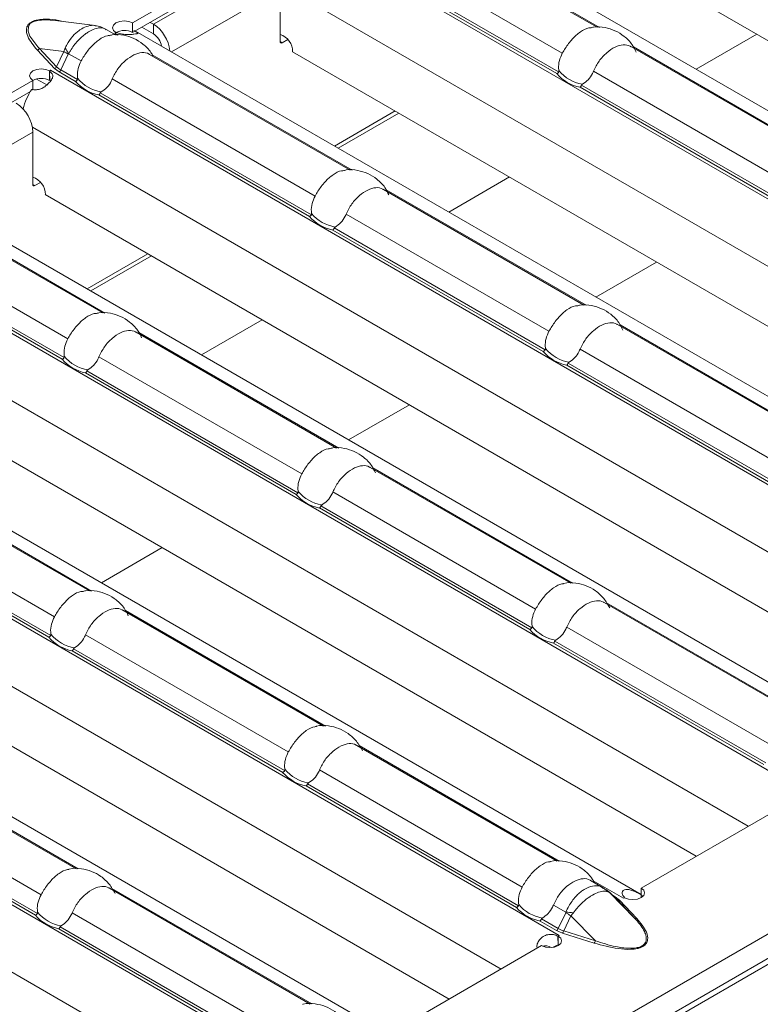
# Model space of a CAD drawing. Extents: x -60 to 1740, y -60 to 1248.
# Drawn here: x 558 to 583, y 280 to 314 of the extents above; entities that cross this region are included whole.
import ezdxf

# ---------------------------------------------------------------- set-up
doc = ezdxf.new("R2010")
doc.units = 0
doc.header["$LTSCALE"] = 4
doc.header["$MEASUREMENT"] = 0
doc.layers.get('0').update_dxf_attribs({"linetype": 'CONTINUOUS'})

msp = doc.modelspace()

# ---------------------------------------------------------------- linework, layer by layer
at = {"color": 7, "linetype": 'Continuous', "lineweight": 5}
for p, q in [((604.397, 298.684), (570.383, 318.32)), ((606.271, 299.985), (575.725, 317.62)), ((577.675, 313.597), (570.858, 317.532)), ((290.97, 112.884), (644.524, 316.986)), ((291.059, 113.138), (644.259, 317.036)), ((566.891, 316.643), (561.869, 313.744)), ((566.806, 316.268), (561.869, 313.418)), ((566.891, 313.112), (566.891, 314.888)), ((560.597, 313.655), (559.24, 313.83)), ((561.869, 313.418), (561.869, 313.744)), ((562.189, 313.602), (562.578, 313.378)), ((562.472, 313.765), (562.578, 313.704)), ((561.311, 313.334), (560.977, 313.527)), ((561.304, 313.418), (561.268, 313.397)), ((561.268, 313.397), (561.272, 313.395)), ((561.272, 313.395), (561.273, 313.396)), ((561.304, 313.413), (561.304, 313.418)), ((561.973, 313.465), (561.916, 313.493)), ((595.987, 293.829), (561.973, 313.465)), ((567.152, 313.181), (566.962, 313.071)), ((585.63, 309.004), (578.813, 312.94)), ((569.266, 308.742), (562.449, 312.677)), ((597.862, 295.131), (567.315, 312.765)), ((559.056, 311.789), (559.044, 312.108)), ((559.084, 312.136), (559.047, 312.115)), ((559.047, 311.788), (559.047, 312.115)), ((559.087, 312.134), (559.084, 312.136)), ((559.084, 312.132), (559.084, 312.136)), ((559.086, 312.134), (559.087, 312.134)), ((558.481, 311.788), (553.46, 308.89)), ((558.481, 311.462), (558.481, 311.788)), ((558.61, 311.837), (558.977, 311.625)), ((558.397, 311.413), (553.46, 308.563)), ((568.859, 309.491), (570.923, 310.682)), ((558.482, 308.257), (558.482, 310.033)), ((587.578, 288.975), (553.564, 308.611)), ((558.742, 308.326), (558.552, 308.216)), ((589.452, 290.276), (558.905, 307.91)), ((577.221, 304.15), (570.403, 308.085)), ((560.856, 303.887), (554.039, 307.823)), ((560.449, 304.636), (562.513, 305.828)), ((579.168, 284.12), (545.154, 303.756)), ((568.811, 299.295), (561.994, 303.23)), ((585.18, 299.554), (578.358, 303.493)), ((581.043, 285.421), (550.496, 303.056)), ((570.759, 279.265), (536.745, 298.901)), ((576.771, 294.7), (569.949, 298.638)), ((572.633, 280.567), (542.086, 298.201)), ((560.402, 294.44), (553.584, 298.376)), ((584.726, 290.107), (577.904, 294.046)), ((568.361, 289.845), (561.539, 293.783)), ((576.316, 285.253), (569.494, 289.191)), ((559.952, 284.99), (553.13, 288.929)), ((584.189, 287.238), (579.168, 284.339)), ((577.874, 284.353), (577.449, 284.599)), ((567.907, 280.398), (561.085, 284.336)), ((577.868, 284.342), (577.954, 284.296)), ((578.045, 284.213), (577.877, 284.349)), ((578.337, 283.964), (578.085, 284.197)), ((578.946, 283.316), (578.114, 284.169)), ((579.168, 284.015), (579.168, 284.339)), ((578.564, 283.994), (578.565, 283.995)), ((578.567, 283.992), (578.564, 283.994)), ((578.603, 284.013), (578.567, 283.992)), ((576.348, 282.388), (576.336, 282.707)), ((576.383, 282.731), (576.346, 282.71)), ((576.346, 282.385), (576.346, 282.71)), ((576.378, 282.732), (576.379, 282.733)), ((576.379, 282.733), (576.383, 282.731)), ((576.379, 282.729), (576.379, 282.733)), ((575.78, 282.383), (570.759, 279.484))]:
    msp.add_line(p, q, dxfattribs=at)
at = {"color": 8, "linetype": 'Continuous', "lineweight": 5}
for p, q in [((644.047, 317.751), (290.847, 113.853)), ((570.948, 317.52), (577.75, 313.594)), ((567.496, 316.988), (601.607, 297.297)), ((569.592, 316.697), (576.486, 312.717)), ((576.294, 312.022), (569.138, 316.153)), ((569.183, 316.223), (576.361, 312.08)), ((566.325, 315.868), (562.578, 313.704)), ((566.873, 315.062), (599.63, 296.151)), ((566.891, 314.888), (563.2, 312.757)), ((562.578, 313.704), (562.578, 313.378)), ((561.273, 313.396), (561.385, 313.331)), ((581.033, 312.172), (583.098, 313.363)), ((566.962, 313.071), (566.891, 313.112)), ((578.903, 312.928), (585.705, 309.001)), ((559.218, 312.2), (558.635, 312.824)), ((558.705, 312.879), (559.537, 312.772)), ((558.705, 312.879), (559.289, 312.256)), ((559.289, 312.256), (559.537, 312.772)), ((559.685, 312.682), (559.427, 312.146)), ((559.697, 312.699), (560.122, 312.454)), ((562.539, 312.665), (569.34, 308.739)), ((559.086, 312.134), (593.197, 292.442)), ((559.371, 312.082), (559.218, 312.2)), ((559.93, 311.759), (559.371, 312.082)), ((559.427, 312.146), (559.997, 311.817)), ((577.547, 312.105), (584.441, 308.124)), ((561.182, 311.842), (568.077, 307.862)), ((577.138, 311.631), (584.316, 307.487)), ((567.885, 307.167), (560.729, 311.298)), ((560.774, 311.369), (567.952, 307.225)), ((584.249, 307.429), (577.093, 311.56)), ((568.734, 309.562), (570.798, 310.754)), ((558.482, 310.033), (554.791, 307.902)), ((558.464, 310.207), (591.22, 291.297)), ((558.552, 308.216), (558.482, 308.257)), ((572.624, 307.317), (574.688, 308.509)), ((570.494, 308.073), (577.295, 304.147)), ((554.129, 307.811), (560.931, 303.884)), ((550.677, 307.279), (584.787, 287.587)), ((569.137, 307.25), (576.032, 303.27)), ((552.773, 306.987), (559.667, 303.007)), ((575.84, 302.575), (568.684, 306.706)), ((568.729, 306.776), (575.907, 302.633)), ((559.475, 302.312), (552.319, 306.443)), ((552.364, 306.514), (559.542, 302.37)), ((560.325, 304.708), (562.389, 305.899)), ((577.629, 304.427), (579.694, 305.619)), ((550.054, 305.352), (582.811, 286.442)), ((564.214, 302.462), (566.279, 303.654)), ((562.084, 303.218), (568.886, 299.292)), ((578.449, 303.481), (585.247, 299.556)), ((577.092, 302.658), (583.987, 298.677)), ((542.267, 302.424), (576.378, 282.732)), ((560.727, 302.395), (567.622, 298.415)), ((560.319, 301.922), (567.497, 297.778)), ((583.795, 297.982), (576.639, 302.113)), ((576.684, 302.184), (583.862, 298.04)), ((567.43, 297.72), (560.274, 301.851)), ((569.22, 299.573), (571.284, 300.764)), ((541.645, 300.497), (574.401, 281.587)), ((570.039, 298.626), (576.837, 294.702)), ((553.675, 298.364), (560.476, 294.437)), ((533.858, 297.569), (567.968, 277.878)), ((552.318, 297.54), (559.213, 293.56)), ((568.682, 297.803), (575.577, 293.823)), ((575.385, 293.128), (568.229, 297.259)), ((568.274, 297.329), (575.452, 293.186)), ((559.021, 292.865), (551.865, 296.996)), ((551.91, 297.067), (559.088, 292.923)), ((560.81, 294.718), (562.874, 295.91)), ((533.235, 295.643), (565.992, 276.733)), ((577.986, 294.038), (584.792, 290.109)), ((561.63, 293.771), (568.428, 289.847)), ((576.637, 293.211), (583.532, 289.23)), ((560.273, 292.948), (567.168, 288.968)), ((583.34, 288.535), (576.184, 292.666)), ((576.229, 292.737), (583.407, 288.593)), ((566.976, 288.273), (559.82, 292.404)), ((559.865, 292.475), (567.043, 288.331)), ((569.577, 289.184), (576.383, 285.255)), ((553.22, 288.917), (560.018, 284.992)), ((568.228, 288.356), (575.123, 284.376)), ((551.863, 288.093), (558.758, 284.113)), ((574.931, 283.681), (567.775, 287.812)), ((567.82, 287.882), (574.998, 283.739)), ((558.566, 283.418), (551.41, 287.549)), ((551.455, 287.62), (558.633, 283.476)), ((577.532, 284.591), (578.565, 283.995)), ((561.167, 284.329), (567.973, 280.4)), ((578.362, 283.939), (578.114, 284.169)), ((578.195, 284.096), (578.28, 284.047)), ((578.28, 284.047), (578.433, 283.928)), ((578.946, 283.316), (578.362, 283.939)), ((578.433, 283.928), (579.017, 283.305)), ((578.565, 283.994), (578.565, 283.995)), ((559.818, 283.501), (566.713, 279.521)), ((576.183, 283.764), (576.608, 283.518)), ((576.344, 282.961), (576.602, 283.498)), ((576.288, 282.897), (575.73, 283.219)), ((575.775, 283.29), (576.344, 282.961)), ((576.78, 283.399), (576.532, 282.883)), ((577.611, 282.546), (576.78, 283.399)), ((566.521, 278.826), (559.365, 282.957)), ((559.41, 283.028), (566.588, 278.884)), ((576.493, 282.809), (576.288, 282.897)), ((577.573, 282.472), (576.493, 282.809)), ((576.532, 282.883), (577.611, 282.546)), ((576.378, 282.728), (576.378, 282.732)), ((576.309, 282.403), (576.177, 282.326))]:
    msp.add_line(p, q, dxfattribs=at)
at = {"color": 7, "linetype": 'Continuous', "lineweight": 5, "flags": 128}
for points in [[(559.24, 313.823), (558.898, 313.854), (558.652, 313.833), (558.512, 313.793), (558.394, 313.72), (558.33, 313.629), (558.316, 313.461), (558.376, 313.296), (558.651, 312.933), (558.705, 312.879), (558.705, 312.879)], [(561.869, 313.744), (561.74, 313.794), (561.587, 313.811), (561.435, 313.793), (561.306, 313.743), (561.219, 313.669), (561.188, 313.581), (561.218, 313.493), (561.304, 313.418)], [(559.047, 312.115), (558.917, 312.164), (558.764, 312.182), (558.612, 312.164), (558.483, 312.114), (558.396, 312.039), (558.366, 311.951), (558.395, 311.863), (558.481, 311.788)], [(579.168, 284.339), (579.254, 284.264), (579.284, 284.176), (579.253, 284.088), (579.167, 284.014), (579.037, 283.964), (578.885, 283.946), (578.732, 283.963), (578.603, 284.013)], [(576.346, 282.71), (576.431, 282.635), (576.461, 282.547), (576.43, 282.459), (576.344, 282.384), (576.215, 282.334), (576.062, 282.316), (575.91, 282.334), (575.78, 282.383)]]:
    msp.add_lwpolyline(points, dxfattribs=at)
at = {"color": 8, "linetype": 'Continuous', "lineweight": 5, "flags": 128}
msp.add_lwpolyline([(578.114, 284.169), (578.097, 284.186), (578.086, 284.197)], dxfattribs=at)
at = {"color": 7, "linetype": 'Continuous', "lineweight": 5}
for centre, radius, start, end in [((561.904, 312.659), 1.244, 6.1147, 57.2017), ((561.913, 312.288), 1.28, 117.9704, 120.0081), ((561.588, 312.894), 0.595, 61.8069, 118.6056), ((562.244, 312.856), 0.619, 9.3083, 57.3697), ((566.694, 312.768), 0.621, 359.7702, 71.5052), ((566.934, 313.105), 0.0437, 170.7659, 309.2085), ((559.767, 310.955), 1.362, 120.0095, 122.0665), ((577.358, 312.941), 1.406, 220.8459, 259.1595), ((577.382, 312.958), 1.313, 219.3493, 260.6561), ((558.766, 311.264), 0.595, 61.8073, 118.6064), ((560.993, 312.679), 1.406, 220.8459, 259.1595), ((561.018, 312.695), 1.313, 219.3492, 260.6561), ((560.374, 310.242), 2.299, 147.2192, 165.429), ((557.253, 309.977), 1.229, 2.6055, 57.3945), ((558.525, 308.25), 0.0437, 170.789, 309.2002), ((558.285, 307.913), 0.621, 359.7702, 71.5052), ((568.973, 308.103), 1.313, 219.3493, 260.6561), ((568.948, 308.086), 1.406, 220.8459, 259.1595), ((576.903, 303.494), 1.406, 220.8459, 259.1595), ((576.928, 303.511), 1.313, 219.3493, 260.6561), ((560.539, 303.232), 1.406, 220.8459, 259.1595), ((560.563, 303.248), 1.313, 219.347, 260.6584), ((568.493, 298.639), 1.406, 220.8459, 259.1595), ((568.518, 298.656), 1.313, 219.347, 260.6584), ((576.473, 294.064), 1.313, 219.347, 260.6584), ((560.084, 293.785), 1.406, 220.8459, 259.1595), ((560.109, 293.801), 1.313, 219.347, 260.6584), ((576.448, 294.047), 1.406, 220.8459, 259.1595), ((568.039, 289.192), 1.406, 220.8459, 259.1595), ((568.064, 289.209), 1.313, 219.347, 260.6584), ((577.84, 284.044), 0.276, 51.8715, 65.5878), ((579.205, 282.886), 1.28, 117.9704, 120.0081), ((559.654, 284.354), 1.313, 219.3501, 260.6552), ((575.994, 284.6), 1.406, 220.8459, 259.1595), ((576.019, 284.617), 1.313, 219.347, 260.6584), ((559.63, 284.338), 1.406, 220.8491, 259.1563), ((577.058, 281.554), 1.361, 120.0088, 122.0672), ((575.887, 281.955), 0.423, 59.1125, 101.174)]:
    msp.add_arc(centre, radius, start, end, dxfattribs=at)
at = {"color": 8, "linetype": 'Continuous', "lineweight": 5}
for centre, radius, start, end in [((558.593, 312.95), 0.134, 288.338, 327.7014), ((561.601, 316.019), 3.847, 237.5568, 240.1264), ((560.998, 313.581), 1.571, 205.7782, 214.1145), ((559.176, 312.327), 0.134, 288.3394, 327.7), ((559.291, 312.208), 0.15, 302.3316, 335.4898), ((577.837, 284.042), 0.279, 34.3276, 51.7598), ((578.243, 284.109), 0.0721, 281.4663, 300.8754), ((578.407, 283.994), 0.0708, 230.6073, 291.5), ((579.744, 288.953), 6.295, 240.0634, 241.9132), ((576.409, 277.936), 5.586, 85.3503, 87.9663), ((578.991, 283.371), 0.0708, 230.6162, 291.4911), ((576.208, 283.023), 0.15, 302.3338, 335.4876), ((576.346, 282.932), 0.192, 320.1428, 345.2173), ((577.425, 282.595), 0.192, 320.1445, 345.2156)]:
    msp.add_arc(centre, radius, start, end, dxfattribs=at)
for centre, start_param, end_param in [((560.351, 312.729), 3.411823, 3.643977), ((577.269, 283.545), 3.643977, 3.87613)]:
    msp.add_ellipse(centre, major_axis=(1.151, 0.315), ratio=0.555051, start_param=start_param, end_param=end_param, dxfattribs=at)
for points, knots in [([(558.635, 312.824), (558.506, 312.976), (558.312, 313.204), (558.244, 313.503), (558.293, 313.65), (558.359, 313.727), (558.428, 313.776), (558.514, 313.816), (558.647, 313.854), (558.902, 313.881), (559.195, 313.868), (559.39, 313.818), (559.45, 313.803)], [0, 0, 0, 0, 0.309207, 0.464182, 0.541787, 0.581497, 0.619608, 0.657874, 0.697564, 0.775189, 0.929794, 1, 1, 1, 1]), ([(559.583, 312.897), (559.599, 312.931), (559.668, 313.076), (559.82, 313.293), (560.004, 313.461), (560.182, 313.577), (560.36, 313.646), (560.517, 313.677), (560.59, 313.654), (560.595, 313.652)], [0, 0, 0, 0, 0.070989, 0.305765, 0.512532, 0.594288, 0.787134, 0.982948, 1, 1, 1, 1]), ([(560.97, 313.516), (560.941, 313.535), (560.857, 313.589), (560.657, 313.575), (560.448, 313.492), (560.228, 313.349), (559.999, 313.143), (559.806, 312.889), (559.717, 312.734), (559.697, 312.699)], [0, 0, 0, 0, 0.098234, 0.278132, 0.461466, 0.539638, 0.73394, 0.941452, 1, 1, 1, 1]), ([(559.537, 312.772), (559.544, 312.793), (559.557, 312.835), (559.574, 312.876), (559.583, 312.897)], [0, 0, 0, 0, 0.489113, 1, 1, 1, 1]), ([(559.697, 312.699), (559.695, 312.697), (559.69, 312.692), (559.686, 312.685), (559.685, 312.682)], [0, 0, 0, 0, 0.548658, 1, 1, 1, 1]), ([(576.608, 283.518), (576.623, 283.555), (576.695, 283.72), (576.867, 283.986), (577.086, 284.198), (577.304, 284.342), (577.518, 284.422), (577.732, 284.429), (577.832, 284.365), (577.868, 284.342)], [0, 0, 0, 0, 0.058543, 0.266054, 0.460364, 0.538535, 0.721868, 0.901767, 1, 1, 1, 1]), ([(578.068, 284.2), (578.018, 284.216), (577.921, 284.247), (577.724, 284.208), (577.552, 284.13), (577.371, 284.017), (577.171, 283.858), (576.984, 283.66), (576.885, 283.533), (576.862, 283.503)], [0, 0, 0, 0, 0.172969, 0.337722, 0.499979, 0.568767, 0.742735, 0.940277, 1, 1, 1, 1]), ([(578.114, 284.169), (578.11, 284.172), (578.097, 284.183), (578.08, 284.193), (578.068, 284.2)], [0, 0, 0, 0, 0.291165, 1, 1, 1, 1]), ([(576.602, 283.498), (576.603, 283.501), (576.606, 283.507), (576.607, 283.514), (576.608, 283.518)], [0, 0, 0, 0, 0.451342, 1, 1, 1, 1]), ([(576.862, 283.503), (576.848, 283.485), (576.821, 283.45), (576.793, 283.416), (576.78, 283.399)], [0, 0, 0, 0, 0.510962, 1, 1, 1, 1]), ([(579.017, 283.305), (579.145, 283.153), (579.339, 282.924), (579.407, 282.626), (579.358, 282.478), (579.292, 282.402), (579.223, 282.352), (579.137, 282.312), (579.004, 282.274), (578.749, 282.246), (578.233, 282.286), (577.837, 282.397), (577.573, 282.472)], [0, 0, 0, 0, 0.249564, 0.374645, 0.437281, 0.469327, 0.500091, 0.530971, 0.56301, 0.625662, 0.750445, 1, 1, 1, 1]), ([(577.611, 282.546), (577.837, 282.473), (578.198, 282.357), (578.682, 282.286), (578.972, 282.298), (579.149, 282.344), (579.267, 282.416), (579.344, 282.536), (579.346, 282.692), (579.252, 282.946), (579.097, 283.153), (578.964, 283.297), (578.946, 283.316)], [0, 0, 0, 0, 0.224087, 0.359387, 0.432381, 0.478482, 0.529259, 0.580187, 0.668583, 0.757728, 0.966908, 1, 1, 1, 1])]:
    msp.add_open_spline(points, degree=3, knots=knots, dxfattribs=at)
at = {"color": 7, "linetype": 'Continuous', "lineweight": 5}
for points, knots in [([(560.97, 313.517), (560.914, 313.552), (560.798, 313.624), (560.663, 313.639), (560.595, 313.647)], [0, 0, 0, 0, 0.4900719, 1, 1, 1, 1]), ([(577.435, 313.577), (577.418, 313.576), (577.315, 313.573), (577.094, 313.451), (576.822, 313.21), (576.618, 312.941), (576.518, 312.771), (576.486, 312.717)], [0, 0, 0, 0, 0.054392, 0.326039, 0.598247, 0.870871, 1, 1, 1, 1]), ([(578.999, 312.753), (578.957, 312.84), (578.857, 313.045), (578.603, 313.293), (578.286, 313.493), (577.931, 313.6), (577.635, 313.631), (577.473, 313.584), (577.436, 313.573)], [0, 0, 0, 0, 0.1513282, 0.3569608, 0.5486233, 0.7351218, 0.9400152, 1, 1, 1, 1]), ([(561.071, 313.314), (561.054, 313.314), (560.95, 313.311), (560.729, 313.188), (560.458, 312.948), (560.254, 312.679), (560.154, 312.509), (560.122, 312.454)], [0, 0, 0, 0, 0.054392, 0.326039, 0.598247, 0.870871, 1, 1, 1, 1]), ([(562.569, 312.611), (562.546, 312.656), (562.463, 312.818), (562.237, 313.03), (561.922, 313.231), (561.566, 313.338), (561.271, 313.368), (561.108, 313.321), (561.072, 313.311)], [0, 0, 0, 0, 0.085578, 0.307144, 0.513653, 0.7146, 0.935368, 1, 1, 1, 1]), ([(561.916, 313.493), (561.953, 313.471), (562.006, 313.439), (562.043, 313.41), (562.053, 313.395), (562.046, 313.384), (562.01, 313.374), (561.928, 313.365), (561.799, 313.35), (561.644, 313.349), (561.474, 313.37), (561.369, 313.401), (561.313, 313.418)], [0, 0, 0, 0, 0.133402, 0.192272, 0.248965, 0.306295, 0.366969, 0.506612, 0.628933, 0.741653, 0.860737, 1, 1, 1, 1]), ([(577.547, 312.105), (577.605, 312.224), (577.723, 312.463), (577.994, 312.745), (578.283, 312.939), (578.557, 313.017), (578.732, 312.995), (578.806, 312.942), (578.812, 312.938)], [0, 0, 0, 0, 0.194764, 0.389981, 0.587448, 0.78533, 0.983522, 1, 1, 1, 1]), ([(561.182, 311.842), (561.241, 311.962), (561.359, 312.201), (561.63, 312.483), (561.919, 312.677), (562.192, 312.754), (562.367, 312.733), (562.442, 312.68), (562.447, 312.676)], [0, 0, 0, 0, 0.194764, 0.389981, 0.587449, 0.785331, 0.983517, 1, 1, 1, 1]), ([(576.486, 312.717), (576.448, 312.634), (576.372, 312.468), (576.353, 312.258), (576.365, 312.148), (576.367, 312.125)], [0, 0, 0, 0, 0.441603, 0.883656, 1, 1, 1, 1]), ([(560.122, 312.454), (560.084, 312.371), (560.008, 312.205), (559.989, 311.995), (560, 311.886), (560.003, 311.863)], [0, 0, 0, 0, 0.441603, 0.883655, 1, 1, 1, 1]), ([(559.044, 312.108), (559.079, 312.079), (559.13, 312.038), (559.158, 311.971), (559.161, 311.92), (559.147, 311.867), (559.102, 311.788), (559.015, 311.688), (558.891, 311.575), (558.748, 311.497), (558.593, 311.465), (558.495, 311.479), (558.442, 311.486)], [0, 0, 0, 0, 0.133402, 0.192272, 0.248967, 0.30629, 0.366959, 0.506607, 0.628933, 0.741656, 0.860739, 1, 1, 1, 1]), ([(576.361, 312.08), (576.355, 312.07), (576.342, 312.052), (576.318, 312.033), (576.302, 312.025), (576.295, 312.022), (576.294, 312.022)], [0, 0, 0, 0, 0.368844, 0.737555, 0.974922, 1, 1, 1, 1]), ([(576.367, 312.125), (576.368, 312.119), (576.369, 312.107), (576.367, 312.091), (576.363, 312.083), (576.361, 312.08)], [0, 0, 0, 0, 0.423852, 0.777024, 1, 1, 1, 1]), ([(577.169, 311.662), (577.237, 311.708), (577.373, 311.801), (577.489, 311.974), (577.536, 312.08), (577.547, 312.105)], [0, 0, 0, 0, 0.434798, 0.869129, 1, 1, 1, 1]), ([(559.997, 311.817), (559.99, 311.808), (559.977, 311.789), (559.953, 311.771), (559.937, 311.762), (559.93, 311.76), (559.93, 311.759)], [0, 0, 0, 0, 0.368844, 0.737553, 0.974922, 1, 1, 1, 1]), ([(560.003, 311.863), (560.003, 311.856), (560.004, 311.845), (560.002, 311.829), (559.998, 311.82), (559.997, 311.817)], [0, 0, 0, 0, 0.423842, 0.777023, 1, 1, 1, 1]), ([(560.805, 311.4), (560.873, 311.446), (561.009, 311.538), (561.125, 311.711), (561.171, 311.818), (561.182, 311.842)], [0, 0, 0, 0, 0.434798, 0.869129, 1, 1, 1, 1]), ([(577.093, 311.56), (577.094, 311.561), (577.098, 311.565), (577.109, 311.576), (577.125, 311.599), (577.134, 311.621), (577.138, 311.631)], [0, 0, 0, 0, 0.025078, 0.262445, 0.631156, 1, 1, 1, 1]), ([(577.138, 311.631), (577.14, 311.635), (577.145, 311.645), (577.156, 311.654), (577.165, 311.66), (577.169, 311.662)], [0, 0, 0, 0, 0.2758488, 0.6658802, 1, 1, 1, 1]), ([(560.729, 311.298), (560.729, 311.298), (560.734, 311.302), (560.745, 311.314), (560.761, 311.337), (560.769, 311.358), (560.774, 311.369)], [0, 0, 0, 0, 0.025078, 0.262447, 0.631156, 1, 1, 1, 1]), ([(560.774, 311.369), (560.776, 311.373), (560.78, 311.382), (560.792, 311.392), (560.801, 311.397), (560.805, 311.4)], [0, 0, 0, 0, 0.275852, 0.665888, 1, 1, 1, 1]), ([(569.026, 308.722), (569.009, 308.721), (568.905, 308.719), (568.684, 308.596), (568.413, 308.356), (568.208, 308.086), (568.109, 307.916), (568.077, 307.862)], [0, 0, 0, 0, 0.054392, 0.326039, 0.598247, 0.870871, 1, 1, 1, 1]), ([(570.59, 307.899), (570.547, 307.986), (570.447, 308.191), (570.193, 308.439), (569.877, 308.638), (569.521, 308.745), (569.226, 308.776), (569.063, 308.729), (569.027, 308.718)], [0, 0, 0, 0, 0.151328, 0.356963, 0.548623, 0.735121, 0.940015, 1, 1, 1, 1]), ([(569.137, 307.25), (569.196, 307.369), (569.314, 307.609), (569.585, 307.89), (569.874, 308.085), (570.147, 308.162), (570.322, 308.14), (570.397, 308.087), (570.402, 308.083)], [0, 0, 0, 0, 0.194764, 0.389981, 0.587449, 0.785331, 0.983517, 1, 1, 1, 1]), ([(568.077, 307.862), (568.039, 307.779), (567.962, 307.613), (567.944, 307.403), (567.955, 307.293), (567.958, 307.27)], [0, 0, 0, 0, 0.441603, 0.883656, 1, 1, 1, 1]), ([(567.952, 307.225), (567.945, 307.216), (567.932, 307.197), (567.908, 307.178), (567.892, 307.17), (567.885, 307.167), (567.885, 307.167)], [0, 0, 0, 0, 0.368844, 0.737555, 0.974922, 1, 1, 1, 1]), ([(567.958, 307.27), (567.958, 307.264), (567.959, 307.252), (567.957, 307.236), (567.953, 307.228), (567.952, 307.225)], [0, 0, 0, 0, 0.423852, 0.777024, 1, 1, 1, 1]), ([(568.76, 306.807), (568.828, 306.854), (568.964, 306.946), (569.08, 307.119), (569.126, 307.225), (569.137, 307.25)], [0, 0, 0, 0, 0.434798, 0.869129, 1, 1, 1, 1]), ([(568.684, 306.706), (568.684, 306.706), (568.689, 306.71), (568.7, 306.721), (568.716, 306.745), (568.724, 306.766), (568.729, 306.776)], [0, 0, 0, 0, 0.025078, 0.262445, 0.631156, 1, 1, 1, 1]), ([(568.729, 306.776), (568.731, 306.78), (568.735, 306.79), (568.747, 306.8), (568.756, 306.805), (568.76, 306.807)], [0, 0, 0, 0, 0.2758488, 0.6658802, 1, 1, 1, 1]), ([(562.18, 303.044), (562.138, 303.131), (562.038, 303.336), (561.783, 303.584), (561.467, 303.784), (561.111, 303.891), (560.816, 303.921), (560.654, 303.874), (560.617, 303.864)], [0, 0, 0, 0, 0.151328, 0.356961, 0.548623, 0.735117, 0.94001, 1, 1, 1, 1]), ([(576.981, 304.13), (576.964, 304.129), (576.86, 304.126), (576.639, 304.004), (576.368, 303.763), (576.163, 303.494), (576.064, 303.324), (576.032, 303.27)], [0, 0, 0, 0, 0.054392, 0.326039, 0.598247, 0.870871, 1, 1, 1, 1]), ([(578.545, 303.306), (578.502, 303.393), (578.402, 303.598), (578.148, 303.846), (577.832, 304.046), (577.476, 304.153), (577.181, 304.184), (577.018, 304.137), (576.982, 304.126)], [0, 0, 0, 0, 0.151328, 0.356963, 0.548623, 0.735121, 0.940015, 1, 1, 1, 1]), ([(560.616, 303.867), (560.599, 303.867), (560.496, 303.864), (560.274, 303.741), (560.003, 303.501), (559.799, 303.232), (559.699, 303.062), (559.667, 303.007)], [0, 0, 0, 0, 0.054393, 0.326032, 0.598243, 0.87087, 1, 1, 1, 1]), ([(577.092, 302.658), (577.151, 302.777), (577.269, 303.016), (577.54, 303.298), (577.829, 303.492), (578.102, 303.57), (578.277, 303.548), (578.352, 303.495), (578.357, 303.491)], [0, 0, 0, 0, 0.194764, 0.389981, 0.587449, 0.785331, 0.983517, 1, 1, 1, 1]), ([(560.727, 302.395), (560.786, 302.515), (560.904, 302.754), (561.175, 303.036), (561.464, 303.23), (561.738, 303.307), (561.913, 303.286), (561.987, 303.233), (561.993, 303.229)], [0, 0, 0, 0, 0.194758, 0.389975, 0.58745, 0.785332, 0.983517, 1, 1, 1, 1]), ([(576.032, 303.27), (575.994, 303.187), (575.917, 303.021), (575.899, 302.811), (575.91, 302.701), (575.913, 302.678)], [0, 0, 0, 0, 0.441603, 0.883656, 1, 1, 1, 1]), ([(559.667, 303.007), (559.629, 302.924), (559.553, 302.758), (559.534, 302.548), (559.546, 302.439), (559.548, 302.416)], [0, 0, 0, 0, 0.441617, 0.883656, 1, 1, 1, 1]), ([(575.907, 302.633), (575.9, 302.623), (575.887, 302.605), (575.863, 302.586), (575.847, 302.578), (575.84, 302.575), (575.84, 302.575)], [0, 0, 0, 0, 0.368844, 0.737556, 0.974922, 1, 1, 1, 1]), ([(575.913, 302.678), (575.913, 302.672), (575.914, 302.66), (575.912, 302.644), (575.908, 302.636), (575.907, 302.633)], [0, 0, 0, 0, 0.423851, 0.777023, 1, 1, 1, 1]), ([(576.715, 302.215), (576.783, 302.261), (576.919, 302.354), (577.035, 302.527), (577.081, 302.633), (577.092, 302.658)], [0, 0, 0, 0, 0.434798, 0.869129, 1, 1, 1, 1]), ([(559.542, 302.37), (559.536, 302.361), (559.523, 302.342), (559.499, 302.324), (559.483, 302.315), (559.476, 302.313), (559.475, 302.312)], [0, 0, 0, 0, 0.368844, 0.737556, 0.97508, 1, 1, 1, 1]), ([(559.548, 302.416), (559.549, 302.409), (559.55, 302.398), (559.548, 302.382), (559.544, 302.373), (559.542, 302.37)], [0, 0, 0, 0, 0.423852, 0.777024, 1, 1, 1, 1]), ([(560.35, 301.953), (560.418, 301.999), (560.554, 302.091), (560.67, 302.264), (560.717, 302.371), (560.727, 302.395)], [0, 0, 0, 0, 0.434798, 0.869114, 1, 1, 1, 1]), ([(576.684, 302.184), (576.686, 302.188), (576.69, 302.197), (576.702, 302.207), (576.711, 302.213), (576.715, 302.215)], [0, 0, 0, 0, 0.275849, 0.665876, 1, 1, 1, 1]), ([(560.274, 301.851), (560.275, 301.851), (560.279, 301.855), (560.29, 301.867), (560.306, 301.89), (560.315, 301.911), (560.319, 301.922)], [0, 0, 0, 0, 0.0249198, 0.262444, 0.6311551, 1, 1, 1, 1]), ([(560.319, 301.922), (560.321, 301.926), (560.326, 301.935), (560.337, 301.945), (560.346, 301.95), (560.35, 301.953)], [0, 0, 0, 0, 0.2758488, 0.6658802, 1, 1, 1, 1]), ([(576.639, 302.113), (576.639, 302.114), (576.644, 302.118), (576.654, 302.129), (576.671, 302.152), (576.679, 302.174), (576.684, 302.184)], [0, 0, 0, 0, 0.025078, 0.262444, 0.631156, 1, 1, 1, 1]), ([(568.571, 299.275), (568.554, 299.274), (568.451, 299.272), (568.229, 299.149), (567.958, 298.909), (567.754, 298.639), (567.654, 298.469), (567.622, 298.415)], [0, 0, 0, 0, 0.054393, 0.326032, 0.598243, 0.87087, 1, 1, 1, 1]), ([(570.135, 298.452), (570.093, 298.539), (569.993, 298.744), (569.738, 298.992), (569.422, 299.191), (569.066, 299.298), (568.771, 299.329), (568.609, 299.282), (568.572, 299.271)], [0, 0, 0, 0, 0.151327, 0.356961, 0.548624, 0.735117, 0.94001, 1, 1, 1, 1]), ([(568.682, 297.803), (568.741, 297.922), (568.859, 298.162), (569.13, 298.443), (569.419, 298.638), (569.693, 298.715), (569.867, 298.693), (569.942, 298.64), (569.948, 298.636)], [0, 0, 0, 0, 0.194758, 0.389975, 0.58745, 0.785332, 0.983517, 1, 1, 1, 1]), ([(567.622, 298.415), (567.584, 298.332), (567.508, 298.166), (567.489, 297.956), (567.501, 297.846), (567.503, 297.823)], [0, 0, 0, 0, 0.441617, 0.883656, 1, 1, 1, 1]), ([(567.497, 297.778), (567.491, 297.769), (567.477, 297.75), (567.454, 297.731), (567.438, 297.723), (567.431, 297.72), (567.43, 297.72)], [0, 0, 0, 0, 0.368845, 0.737557, 0.97508, 1, 1, 1, 1]), ([(567.503, 297.823), (567.504, 297.817), (567.505, 297.805), (567.503, 297.789), (567.499, 297.781), (567.497, 297.778)], [0, 0, 0, 0, 0.423851, 0.777023, 1, 1, 1, 1]), ([(568.305, 297.36), (568.373, 297.407), (568.509, 297.499), (568.625, 297.672), (568.672, 297.778), (568.682, 297.803)], [0, 0, 0, 0, 0.434798, 0.869114, 1, 1, 1, 1]), ([(568.229, 297.259), (568.23, 297.259), (568.234, 297.263), (568.245, 297.274), (568.261, 297.298), (568.27, 297.319), (568.274, 297.329)], [0, 0, 0, 0, 0.02492, 0.262443, 0.631155, 1, 1, 1, 1]), ([(568.274, 297.329), (568.276, 297.333), (568.281, 297.343), (568.292, 297.353), (568.301, 297.358), (568.305, 297.36)], [0, 0, 0, 0, 0.275849, 0.665876, 1, 1, 1, 1]), ([(576.523, 294.682), (576.507, 294.682), (576.405, 294.679), (576.184, 294.557), (575.913, 294.316), (575.709, 294.047), (575.609, 293.877), (575.577, 293.823)], [0, 0, 0, 0, 0.051682, 0.324101, 0.597091, 0.8705, 1, 1, 1, 1]), ([(578.097, 293.863), (578.035, 293.974), (577.911, 294.197), (577.627, 294.451), (577.302, 294.632), (576.935, 294.717), (576.662, 294.736), (576.527, 294.69), (576.522, 294.688)], [0, 0, 0, 0, 0.1977418, 0.399468, 0.5887067, 0.776021, 0.9913837, 1, 1, 1, 1]), ([(560.162, 294.42), (560.144, 294.42), (560.041, 294.417), (559.82, 294.294), (559.549, 294.054), (559.344, 293.785), (559.245, 293.615), (559.213, 293.56)], [0, 0, 0, 0, 0.054393, 0.326032, 0.598242, 0.870877, 1, 1, 1, 1]), ([(561.726, 293.597), (561.683, 293.684), (561.583, 293.889), (561.329, 294.137), (561.013, 294.337), (560.657, 294.444), (560.361, 294.474), (560.199, 294.427), (560.163, 294.417)], [0, 0, 0, 0, 0.151327, 0.356961, 0.548624, 0.735117, 0.94001, 1, 1, 1, 1]), ([(560.273, 292.948), (560.332, 293.068), (560.45, 293.307), (560.721, 293.589), (561.01, 293.783), (561.283, 293.86), (561.458, 293.839), (561.532, 293.786), (561.538, 293.782)], [0, 0, 0, 0, 0.194758, 0.389975, 0.58745, 0.785332, 0.983517, 1, 1, 1, 1]), ([(576.637, 293.211), (576.696, 293.33), (576.814, 293.569), (577.085, 293.851), (577.374, 294.045), (577.648, 294.123), (577.822, 294.101), (577.897, 294.048), (577.903, 294.044)], [0, 0, 0, 0, 0.194758, 0.389975, 0.58745, 0.785332, 0.983517, 1, 1, 1, 1]), ([(559.213, 293.56), (559.175, 293.477), (559.098, 293.311), (559.08, 293.101), (559.091, 292.992), (559.093, 292.969)], [0, 0, 0, 0, 0.441617, 0.883656, 1, 1, 1, 1]), ([(575.577, 293.823), (575.539, 293.74), (575.463, 293.574), (575.444, 293.364), (575.456, 293.254), (575.458, 293.231)], [0, 0, 0, 0, 0.441617, 0.883656, 1, 1, 1, 1]), ([(575.452, 293.186), (575.446, 293.176), (575.432, 293.158), (575.409, 293.139), (575.392, 293.131), (575.386, 293.128), (575.385, 293.128)], [0, 0, 0, 0, 0.3688449, 0.737556, 0.9750802, 1, 1, 1, 1]), ([(575.458, 293.231), (575.459, 293.225), (575.46, 293.213), (575.458, 293.197), (575.454, 293.189), (575.452, 293.186)], [0, 0, 0, 0, 0.423852, 0.777024, 1, 1, 1, 1]), ([(576.26, 292.768), (576.328, 292.814), (576.464, 292.907), (576.58, 293.08), (576.627, 293.186), (576.637, 293.211)], [0, 0, 0, 0, 0.434798, 0.869114, 1, 1, 1, 1]), ([(559.088, 292.923), (559.081, 292.914), (559.068, 292.895), (559.044, 292.877), (559.028, 292.868), (559.021, 292.866), (559.021, 292.865)], [0, 0, 0, 0, 0.368845, 0.737557, 0.97508, 1, 1, 1, 1]), ([(559.093, 292.969), (559.094, 292.962), (559.095, 292.951), (559.093, 292.935), (559.089, 292.926), (559.088, 292.923)], [0, 0, 0, 0, 0.423851, 0.777023, 1, 1, 1, 1]), ([(559.896, 292.506), (559.964, 292.552), (560.1, 292.644), (560.216, 292.817), (560.262, 292.924), (560.273, 292.948)], [0, 0, 0, 0, 0.434798, 0.869114, 1, 1, 1, 1]), ([(559.865, 292.475), (559.867, 292.479), (559.871, 292.488), (559.883, 292.498), (559.892, 292.503), (559.896, 292.506)], [0, 0, 0, 0, 0.275849, 0.665876, 1, 1, 1, 1]), ([(576.184, 292.666), (576.185, 292.667), (576.189, 292.671), (576.2, 292.682), (576.216, 292.705), (576.225, 292.727), (576.229, 292.737)], [0, 0, 0, 0, 0.02492, 0.262444, 0.631156, 1, 1, 1, 1]), ([(576.229, 292.737), (576.231, 292.741), (576.236, 292.75), (576.247, 292.76), (576.256, 292.766), (576.26, 292.768)], [0, 0, 0, 0, 0.275848, 0.66588, 1, 1, 1, 1]), ([(559.82, 292.404), (559.82, 292.404), (559.825, 292.408), (559.835, 292.42), (559.851, 292.443), (559.86, 292.464), (559.865, 292.475)], [0, 0, 0, 0, 0.02492, 0.262443, 0.631155, 1, 1, 1, 1]), ([(568.114, 289.828), (568.098, 289.827), (567.995, 289.824), (567.775, 289.702), (567.503, 289.462), (567.299, 289.192), (567.2, 289.022), (567.168, 288.968)], [0, 0, 0, 0, 0.051682, 0.3241, 0.59709, 0.870507, 1, 1, 1, 1]), ([(569.687, 289.009), (569.626, 289.119), (569.501, 289.343), (569.217, 289.596), (568.892, 289.777), (568.526, 289.863), (568.252, 289.881), (568.117, 289.835), (568.112, 289.833)], [0, 0, 0, 0, 0.1977418, 0.399468, 0.5887067, 0.776021, 0.9913837, 1, 1, 1, 1]), ([(568.228, 288.356), (568.287, 288.475), (568.405, 288.715), (568.676, 288.996), (568.965, 289.191), (569.238, 289.268), (569.413, 289.246), (569.487, 289.193), (569.493, 289.189)], [0, 0, 0, 0, 0.194758, 0.389975, 0.58745, 0.785332, 0.983517, 1, 1, 1, 1]), ([(567.168, 288.968), (567.13, 288.885), (567.053, 288.719), (567.035, 288.509), (567.046, 288.399), (567.048, 288.376)], [0, 0, 0, 0, 0.441617, 0.883656, 1, 1, 1, 1]), ([(567.043, 288.331), (567.036, 288.322), (567.023, 288.303), (566.999, 288.284), (566.983, 288.276), (566.976, 288.273), (566.976, 288.273)], [0, 0, 0, 0, 0.3688449, 0.737556, 0.9750802, 1, 1, 1, 1]), ([(567.048, 288.376), (567.049, 288.37), (567.05, 288.358), (567.048, 288.342), (567.044, 288.334), (567.043, 288.331)], [0, 0, 0, 0, 0.423852, 0.777024, 1, 1, 1, 1]), ([(567.851, 287.913), (567.919, 287.96), (568.055, 288.052), (568.171, 288.225), (568.217, 288.331), (568.228, 288.356)], [0, 0, 0, 0, 0.434798, 0.869114, 1, 1, 1, 1]), ([(567.775, 287.812), (567.775, 287.812), (567.78, 287.816), (567.79, 287.827), (567.806, 287.851), (567.815, 287.872), (567.82, 287.882)], [0, 0, 0, 0, 0.02492, 0.262444, 0.631156, 1, 1, 1, 1]), ([(567.82, 287.882), (567.822, 287.886), (567.826, 287.896), (567.838, 287.906), (567.847, 287.911), (567.851, 287.913)], [0, 0, 0, 0, 0.275848, 0.66588, 1, 1, 1, 1]), ([(576.069, 285.235), (576.053, 285.235), (575.95, 285.232), (575.73, 285.11), (575.458, 284.869), (575.254, 284.6), (575.155, 284.43), (575.123, 284.376)], [0, 0, 0, 0, 0.051682, 0.3241, 0.59709, 0.870507, 1, 1, 1, 1]), ([(577.572, 284.528), (577.531, 284.599), (577.426, 284.783), (577.171, 285.003), (576.848, 285.185), (576.481, 285.27), (576.207, 285.289), (576.072, 285.243), (576.067, 285.241)], [0, 0, 0, 0, 0.138052, 0.354787, 0.558105, 0.759357, 0.990743, 1, 1, 1, 1]), ([(559.704, 284.973), (559.688, 284.972), (559.586, 284.97), (559.365, 284.847), (559.094, 284.607), (558.89, 284.338), (558.79, 284.168), (558.758, 284.113)], [0, 0, 0, 0, 0.051682, 0.324107, 0.597095, 0.870501, 1, 1, 1, 1]), ([(561.278, 284.154), (561.216, 284.264), (561.092, 284.488), (560.808, 284.741), (560.483, 284.922), (560.116, 285.008), (559.843, 285.027), (559.708, 284.98), (559.703, 284.979)], [0, 0, 0, 0, 0.1977422, 0.3994668, 0.5887058, 0.7760205, 0.9913837, 1, 1, 1, 1]), ([(576.183, 283.764), (576.242, 283.883), (576.36, 284.122), (576.631, 284.404), (576.92, 284.598), (577.193, 284.676), (577.368, 284.654), (577.442, 284.601), (577.448, 284.597)], [0, 0, 0, 0, 0.194758, 0.389975, 0.58745, 0.785332, 0.983517, 1, 1, 1, 1]), ([(559.818, 283.501), (559.877, 283.621), (559.995, 283.86), (560.266, 284.142), (560.555, 284.336), (560.829, 284.413), (561.003, 284.392), (561.078, 284.339), (561.084, 284.334)], [0, 0, 0, 0, 0.194764, 0.38998, 0.587455, 0.785337, 0.983522, 1, 1, 1, 1]), ([(575.123, 284.376), (575.085, 284.293), (575.008, 284.127), (574.989, 283.917), (575.001, 283.807), (575.003, 283.784)], [0, 0, 0, 0, 0.441617, 0.883655, 1, 1, 1, 1]), ([(578.086, 284.196), (578.084, 284.199), (578.058, 284.224), (578.03, 284.246), (578.005, 284.266)], [0, 0, 0, 0, 0.092843, 1, 1, 1, 1]), ([(579.208, 284.092), (579.16, 284.119), (579.091, 284.157), (578.99, 284.208), (578.919, 284.239), (578.849, 284.265), (578.753, 284.29), (578.648, 284.294), (578.548, 284.263), (578.506, 284.196), (578.525, 284.108), (578.577, 284.049), (578.605, 284.017)], [0, 0, 0, 0, 0.133402, 0.192268, 0.248961, 0.306291, 0.366966, 0.506608, 0.62893, 0.74165, 0.860741, 1, 1, 1, 1]), ([(558.758, 284.113), (558.72, 284.03), (558.644, 283.864), (558.625, 283.654), (558.637, 283.545), (558.639, 283.522)], [0, 0, 0, 0, 0.441603, 0.883644, 1, 1, 1, 1]), ([(558.633, 283.476), (558.627, 283.467), (558.613, 283.448), (558.59, 283.43), (558.573, 283.421), (558.567, 283.418), (558.566, 283.418)], [0, 0, 0, 0, 0.368787, 0.737439, 0.974926, 1, 1, 1, 1]), ([(558.639, 283.522), (558.64, 283.515), (558.641, 283.504), (558.639, 283.488), (558.635, 283.479), (558.633, 283.476)], [0, 0, 0, 0, 0.423766, 0.777177, 1, 1, 1, 1]), ([(559.441, 283.059), (559.509, 283.105), (559.645, 283.197), (559.761, 283.37), (559.808, 283.477), (559.818, 283.501)], [0, 0, 0, 0, 0.4348116, 0.8691288, 1, 1, 1, 1]), ([(574.998, 283.739), (574.991, 283.729), (574.978, 283.711), (574.954, 283.692), (574.938, 283.684), (574.931, 283.681), (574.931, 283.681)], [0, 0, 0, 0, 0.368845, 0.737554, 0.97508, 1, 1, 1, 1]), ([(575.003, 283.784), (575.004, 283.778), (575.005, 283.766), (575.003, 283.75), (574.999, 283.742), (574.998, 283.739)], [0, 0, 0, 0, 0.423842, 0.777023, 1, 1, 1, 1]), ([(575.806, 283.321), (575.874, 283.367), (576.009, 283.46), (576.126, 283.633), (576.172, 283.739), (576.183, 283.764)], [0, 0, 0, 0, 0.434798, 0.869114, 1, 1, 1, 1]), ([(575.73, 283.219), (575.73, 283.22), (575.734, 283.224), (575.745, 283.235), (575.761, 283.258), (575.77, 283.28), (575.775, 283.29)], [0, 0, 0, 0, 0.02492, 0.262446, 0.631155, 1, 1, 1, 1]), ([(575.775, 283.29), (575.777, 283.294), (575.781, 283.303), (575.793, 283.313), (575.802, 283.319), (575.806, 283.321)], [0, 0, 0, 0, 0.275852, 0.665888, 1, 1, 1, 1]), ([(559.365, 282.957), (559.365, 282.957), (559.37, 282.961), (559.381, 282.973), (559.397, 282.996), (559.406, 283.017), (559.41, 283.028)], [0, 0, 0, 0, 0.025074, 0.262561, 0.631214, 1, 1, 1, 1]), ([(559.41, 283.028), (559.412, 283.032), (559.417, 283.041), (559.428, 283.051), (559.437, 283.056), (559.441, 283.059)], [0, 0, 0, 0, 0.275709, 0.665816, 1, 1, 1, 1]), ([(576.336, 282.707), (576.286, 282.727), (576.215, 282.756), (576.105, 282.768), (576.027, 282.765), (575.95, 282.748), (575.845, 282.704), (575.734, 282.617), (575.642, 282.488), (575.611, 282.372), (575.627, 282.314), (575.631, 282.297)], [0, 0, 0, 0, 0.169496, 0.244294, 0.316329, 0.389162, 0.466258, 0.643677, 0.7991, 0.942322, 1, 1, 1, 1]), ([(569.162, 279.673), (569.121, 279.745), (569.017, 279.928), (568.762, 280.148), (568.438, 280.33), (568.071, 280.416), (567.798, 280.434), (567.663, 280.388), (567.657, 280.386)], [0, 0, 0, 0, 0.138052, 0.354786, 0.558104, 0.759356, 0.990743, 1, 1, 1, 1])]:
    msp.add_open_spline(points, degree=3, knots=knots, dxfattribs=at)

doc.saveas('drawing.dxf')
